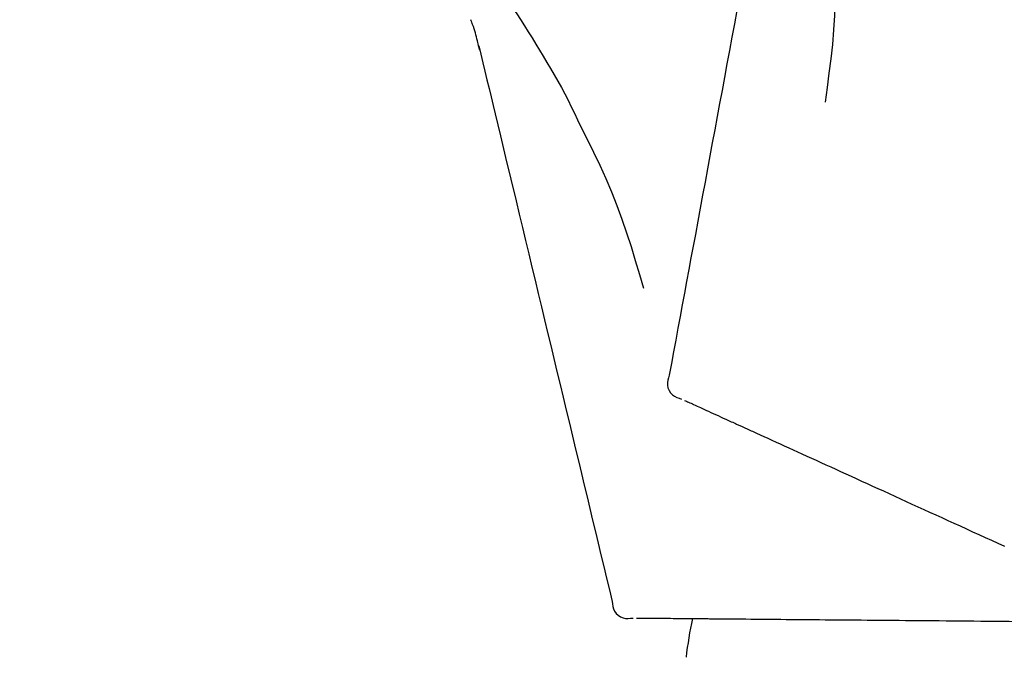
# Model space of a CAD drawing. Extents: x 163 to 26287, y 210 to 8610.
# Drawn here: x 8780 to 8825, y 3035 to 3064 of the extents above; entities that cross this region are included whole.
import ezdxf

# ---------------------------------------------------------------- set-up
doc = ezdxf.new("R2010")
doc.units = 0
doc.header["$LTSCALE"] = 50
doc.header["$MEASUREMENT"] = 0
doc.layers.get('0').update_dxf_attribs({"linetype": 'CONTINUOUS'})
doc.layers.add('150-機器', color=8, linetype='CONTINUOUS')
doc.layers.add('166-寸法B', color=11, linetype='CONTINUOUS')
doc.styles.add('KH001', font='txt')
doc.dimstyles.new('KH1xx030', dxfattribs={"dimscale": 30, "dimtxt": 2, "dimasz": 0.6, "dimexe": 0.3, "dimexo": 1.2, "dimgap": 0.5, "dimtad": 3, "dimdec": 1, "dimdsep": 46, "dimlunit": 6, "dimtxsty": 'KH001', "dimblk": 'DOT', "dimcen": 1, "dimdle": 1, "dimclrd": 256, "dimclre": 256, "dimclrt": 256, "dimadec": 0, "dimazin": 0, "dimtfac": 1, "dimtdec": 1, "dimtix": 1, "dimtmove": 2, "dimatfit": 3, "dimldrblk": 'CLOSEDBLANK', "dimfxl": 1, "dimtolj": 1, "dimtzin": 0, "dimlwd": -1, "dimlwe": -1, "dimarcsym": 0})

# ---------------------------------------------------------------- blocks, each defined once
blk = doc.blocks.new('_Dot')
at = {"color": 0, "linetype": 'ByBlock', "lineweight": -2}
blk.add_line((-0.5, 0), (-1, 0), dxfattribs=at)
at = {"color": 0, "linetype": 'ByBlock', "const_width": 0.5}
blk.add_lwpolyline([(-0.25, 0, 1), (0.25, 0, 1)], format="xyb", close=True, dxfattribs=at)
blk = doc.blocks.new('*D206')
at = {"layer": '166-寸法B', "transparency": 16777216}
for p, q in [((8252.711, 2931.115), (8252.711, 3313.31)), ((8902.711, 2931.115), (8902.711, 3313.31)), ((8270.711, 3304.31), (8884.711, 3304.31))]:
    blk.add_line(p, q, dxfattribs=at)
at = {"layer": '166-寸法B', "transparency": 16777216, "xscale": 18, "yscale": 18, "zscale": 18, "rotation": 180}
blk.add_blockref('_Dot', (8252.711, 3304.31), dxfattribs=at)
at = {"layer": '166-寸法B', "transparency": 16777216, "xscale": 18, "yscale": 18, "zscale": 18}
blk.add_blockref('_Dot', (8902.711, 3304.31), dxfattribs=at)
at = {"layer": '166-寸法B', "transparency": 16777216, "insert": (8577.711, 3349.31), "char_height": 60, "attachment_point": 5, "style": 'KH001'}
blk.add_mtext('\\A1;650', dxfattribs=at)
blk = doc.blocks.new('_ClosedBlank')
at = {"color": 0, "linetype": 'ByBlock', "lineweight": -2}
for p, q in [((-1, 0.1667), (0, 0)), ((-1, 0.1667), (-1, -0.1667)), ((0, 0), (-1, -0.1667))]:
    blk.add_line(p, q, dxfattribs=at)
blk = doc.blocks.new('*D208')
at = {"layer": '166-寸法B', "transparency": 16777216}
for p, q in [((8252.711, 2931.115), (8252.711, 3178.31)), ((8899.711, 2931.115), (8899.711, 3178.31)), ((8881.711, 3169.31), (8270.711, 3169.31))]:
    blk.add_line(p, q, dxfattribs=at)
at = {"layer": '166-寸法B', "transparency": 16777216, "xscale": 18, "yscale": 18, "zscale": 18, "rotation": 180}
blk.add_blockref('_Dot', (8252.711, 3169.31), dxfattribs=at)
at = {"layer": '166-寸法B', "transparency": 16777216, "xscale": 18, "yscale": 18, "zscale": 18}
blk.add_blockref('_Dot', (8899.711, 3169.31), dxfattribs=at)
at = {"layer": '166-寸法B', "transparency": 16777216, "insert": (8576.211, 3214.31), "char_height": 60, "attachment_point": 5, "style": 'KH001'}
blk.add_mtext('\\A1;647', dxfattribs=at)

msp = doc.modelspace()

# ---------------------------------------------------------------- linework, layer by layer
at = {"layer": '150-機器', "color": 13, "linetype": 'Continuous'}
for points in [[(8814.3, 3073.471), (8814.227, 3073.074), (8814.153, 3072.676), (8814.079, 3072.279), (8814.006, 3071.881), (8813.932, 3071.484), (8813.858, 3071.086), (8813.785, 3070.689), (8813.711, 3070.291), (8813.523, 3069.277), (8813.335, 3068.263), (8813.147, 3067.248), (8812.959, 3066.234), (8812.845, 3065.617), (8812.73, 3065), (8812.616, 3064.383), (8812.501, 3063.766), (8812.387, 3063.149), (8812.273, 3062.532), (8812.158, 3061.915), (8812.044, 3061.298)], [(8817.084, 3068.166), (8817.117, 3067.498), (8817.146, 3066.829), (8817.165, 3066.161), (8817.171, 3065.492), (8817.158, 3064.822), (8817.128, 3064.152), (8817.083, 3063.483), (8817.023, 3062.816), (8816.951, 3062.151), (8816.869, 3061.487), (8816.781, 3060.824), (8816.69, 3060.161)], [(8801.282, 3065.833), (8801.484, 3065.571), (8801.685, 3065.308), (8801.884, 3065.044), (8802.079, 3064.778), (8802.271, 3064.508), (8802.458, 3064.235), (8802.641, 3063.96), (8802.82, 3063.682), (8802.994, 3063.402), (8803.166, 3063.12), (8803.335, 3062.836), (8803.504, 3062.552)], [(8800.75, 3062.559), (8800.742, 3062.593), (8800.733, 3062.627), (8800.725, 3062.661), (8800.717, 3062.695), (8800.698, 3062.768), (8800.679, 3062.84), (8800.66, 3062.913), (8800.642, 3062.985), (8800.621, 3063.077), (8800.6, 3063.168), (8800.578, 3063.259), (8800.554, 3063.35), (8800.525, 3063.447), (8800.493, 3063.543), (8800.459, 3063.639), (8800.424, 3063.735), (8800.404, 3063.79), (8800.384, 3063.846), (8800.363, 3063.902), (8800.343, 3063.957)], [(8800.708, 3062.756), (8800.803, 3062.362), (8800.897, 3061.969), (8800.991, 3061.576), (8801.086, 3061.183), (8801.18, 3060.79), (8801.275, 3060.397), (8801.369, 3060.004), (8801.463, 3059.611), (8801.704, 3058.608), (8801.945, 3057.605), (8802.186, 3056.601), (8802.427, 3055.598), (8802.573, 3054.988), (8802.72, 3054.378), (8802.866, 3053.768), (8803.013, 3053.158), (8803.159, 3052.548), (8803.305, 3051.937), (8803.452, 3051.327), (8803.598, 3050.717)], [(8803.504, 3062.552), (8803.679, 3062.269), (8803.853, 3061.985), (8804.025, 3061.7), (8804.194, 3061.413), (8804.359, 3061.123), (8804.519, 3060.831), (8804.675, 3060.537), (8804.828, 3060.24), (8804.976, 3059.942), (8805.122, 3059.643), (8805.266, 3059.342), (8805.409, 3059.041)], [(8812.044, 3061.298), (8811.932, 3060.694), (8811.82, 3060.091), (8811.708, 3059.487), (8811.597, 3058.884), (8811.485, 3058.28), (8811.373, 3057.676), (8811.261, 3057.073), (8811.149, 3056.469), (8811.037, 3055.866), (8810.925, 3055.262), (8810.813, 3054.658), (8810.702, 3054.055)], [(8805.409, 3059.041), (8805.711, 3058.444), (8806.009, 3057.845), (8806.299, 3057.242), (8806.576, 3056.633), (8806.837, 3056.016), (8807.082, 3055.393), (8807.313, 3054.763), (8807.53, 3054.129), (8807.734, 3053.492), (8807.93, 3052.852), (8808.119, 3052.21), (8808.305, 3051.568)], [(8810.702, 3054.055), (8810.601, 3053.513), (8810.501, 3052.971), (8810.4, 3052.43), (8810.3, 3051.888), (8810.2, 3051.347), (8810.099, 3050.805), (8809.999, 3050.263), (8809.898, 3049.722), (8809.798, 3049.18), (8809.698, 3048.638), (8809.597, 3048.097), (8809.497, 3047.555)], [(8803.598, 3050.717), (8803.742, 3050.12), (8803.885, 3049.523), (8804.028, 3048.926), (8804.172, 3048.329), (8804.315, 3047.732), (8804.458, 3047.136), (8804.602, 3046.539), (8804.745, 3045.942), (8804.888, 3045.345), (8805.032, 3044.748), (8805.175, 3044.151), (8805.318, 3043.554)], [(8809.497, 3047.555), (8809.461, 3047.443), (8809.432, 3047.33), (8809.414, 3047.217), (8809.413, 3047.103), (8809.438, 3046.976), (8809.487, 3046.854), (8809.558, 3046.744), (8809.648, 3046.651), (8809.742, 3046.586), (8809.845, 3046.536), (8809.954, 3046.496), (8810.067, 3046.46)], [(8810.207, 3046.396), (8810.25, 3046.377), (8810.294, 3046.357), (8810.338, 3046.337), (8810.381, 3046.317)], [(8810.381, 3046.317), (8810.442, 3046.289), (8810.502, 3046.262), (8810.563, 3046.234), (8810.624, 3046.206)], [(8810.624, 3046.206), (8810.701, 3046.171), (8810.779, 3046.136), (8810.856, 3046.101), (8810.934, 3046.065)], [(8810.934, 3046.065), (8811.027, 3046.022), (8811.121, 3045.98), (8811.215, 3045.937), (8811.309, 3045.894)], [(8811.309, 3045.894), (8811.419, 3045.844), (8811.529, 3045.794), (8811.639, 3045.744), (8811.749, 3045.694)], [(8811.749, 3045.694), (8811.87, 3045.638), (8811.992, 3045.583), (8812.113, 3045.528), (8812.235, 3045.472), (8812.299, 3045.443), (8812.362, 3045.414), (8812.426, 3045.385), (8812.49, 3045.356), (8812.526, 3045.34), (8812.562, 3045.323), (8812.598, 3045.307), (8812.634, 3045.29), (8812.75, 3045.238), (8812.865, 3045.185), (8812.98, 3045.133), (8813.096, 3045.08), (8813.157, 3045.052), (8813.217, 3045.024), (8813.278, 3044.997), (8813.339, 3044.969)], [(8813.339, 3044.969), (8813.516, 3044.889), (8813.692, 3044.808), (8813.868, 3044.728), (8814.045, 3044.648)], [(8814.045, 3044.648), (8814.235, 3044.561), (8814.425, 3044.474), (8814.616, 3044.387), (8814.806, 3044.301)], [(8814.806, 3044.301), (8815.01, 3044.208), (8815.214, 3044.115), (8815.418, 3044.022), (8815.622, 3043.929)], [(8815.622, 3043.929), (8815.839, 3043.83), (8816.055, 3043.731), (8816.272, 3043.632), (8816.489, 3043.533)], [(8805.318, 3043.554), (8805.447, 3043.018), (8805.575, 3042.483), (8805.704, 3041.947), (8805.833, 3041.411), (8805.961, 3040.876), (8806.09, 3040.34), (8806.218, 3039.804), (8806.347, 3039.269), (8806.476, 3038.733), (8806.604, 3038.198), (8806.733, 3037.662), (8806.861, 3037.126)], [(8816.489, 3043.533), (8816.719, 3043.429), (8816.948, 3043.324), (8817.177, 3043.22), (8817.406, 3043.115)], [(8817.406, 3043.115), (8817.648, 3043.006), (8817.889, 3042.896), (8818.13, 3042.786), (8818.371, 3042.676)], [(8818.371, 3042.676), (8818.623, 3042.561), (8818.875, 3042.446), (8819.127, 3042.332), (8819.379, 3042.217)], [(8819.379, 3042.217), (8819.641, 3042.097), (8819.903, 3041.978), (8820.165, 3041.858), (8820.427, 3041.739)], [(8820.427, 3041.739), (8820.699, 3041.615), (8820.97, 3041.491), (8821.242, 3041.367), (8821.514, 3041.244)], [(8821.514, 3041.244), (8821.794, 3041.116), (8822.074, 3040.988), (8822.354, 3040.861), (8822.634, 3040.733)], [(8822.634, 3040.733), (8822.921, 3040.602), (8823.209, 3040.471), (8823.497, 3040.34), (8823.784, 3040.209)], [(8823.784, 3040.209), (8824.078, 3040.075), (8824.373, 3039.941), (8824.667, 3039.807), (8824.961, 3039.673)], [(8806.861, 3037.126), (8806.875, 3037.009), (8806.893, 3036.894), (8806.923, 3036.783), (8806.969, 3036.679), (8807.043, 3036.573), (8807.137, 3036.482), (8807.247, 3036.41), (8807.367, 3036.362), (8807.479, 3036.341), (8807.594, 3036.337), (8807.71, 3036.345), (8807.827, 3036.358)], [(8807.981, 3036.357), (8808.029, 3036.356), (8808.077, 3036.356), (8808.125, 3036.355), (8808.173, 3036.355)], [(8808.173, 3036.355), (8808.239, 3036.354), (8808.306, 3036.354), (8808.373, 3036.353), (8808.439, 3036.353)], [(8808.439, 3036.353), (8808.524, 3036.352), (8808.609, 3036.351), (8808.695, 3036.35), (8808.78, 3036.35)], [(8808.78, 3036.35), (8808.883, 3036.349), (8808.986, 3036.348), (8809.089, 3036.347), (8809.192, 3036.346)], [(8809.192, 3036.346), (8809.313, 3036.345), (8809.434, 3036.344), (8809.555, 3036.343), (8809.675, 3036.342)], [(8809.675, 3036.342), (8809.809, 3036.341), (8809.943, 3036.339), (8810.076, 3036.338), (8810.21, 3036.337), (8810.28, 3036.337), (8810.35, 3036.336), (8810.42, 3036.335), (8810.49, 3036.335), (8810.529, 3036.334), (8810.569, 3036.334), (8810.609, 3036.334), (8810.648, 3036.333), (8810.775, 3036.332), (8810.902, 3036.331), (8811.029, 3036.33), (8811.156, 3036.329), (8811.222, 3036.328), (8811.289, 3036.328), (8811.356, 3036.327), (8811.423, 3036.327)], [(8811.423, 3036.327), (8811.617, 3036.325), (8811.811, 3036.323), (8812.005, 3036.321), (8812.198, 3036.32)], [(8812.198, 3036.32), (8812.407, 3036.318), (8812.617, 3036.316), (8812.826, 3036.314), (8813.035, 3036.312)], [(8813.035, 3036.312), (8813.259, 3036.311), (8813.483, 3036.309), (8813.707, 3036.307), (8813.931, 3036.305)], [(8813.931, 3036.305), (8814.17, 3036.303), (8814.408, 3036.301), (8814.646, 3036.298), (8814.885, 3036.296)], [(8814.885, 3036.296), (8815.137, 3036.294), (8815.389, 3036.292), (8815.641, 3036.29), (8815.893, 3036.288)], [(8815.893, 3036.288), (8816.158, 3036.285), (8816.423, 3036.283), (8816.687, 3036.281), (8816.952, 3036.278)], [(8816.952, 3036.278), (8817.229, 3036.276), (8817.506, 3036.273), (8817.783, 3036.271), (8818.06, 3036.269)], [(8818.06, 3036.269), (8818.348, 3036.266), (8818.636, 3036.264), (8818.924, 3036.261), (8819.212, 3036.259)], [(8819.212, 3036.259), (8819.511, 3036.256), (8819.809, 3036.253), (8820.108, 3036.251), (8820.406, 3036.248)], [(8820.406, 3036.248), (8820.714, 3036.245), (8821.022, 3036.243), (8821.329, 3036.24), (8821.637, 3036.237)], [(8821.637, 3036.237), (8821.953, 3036.235), (8822.269, 3036.232), (8822.585, 3036.229), (8822.901, 3036.226)], [(8822.901, 3036.226), (8823.225, 3036.224), (8823.548, 3036.221), (8823.871, 3036.218), (8824.195, 3036.215)], [(8824.195, 3036.215), (8824.524, 3036.212), (8824.854, 3036.209), (8825.184, 3036.206), (8825.513, 3036.204)]]:
    msp.add_lwpolyline(points, dxfattribs=at)
msp.add_arc((8830.072, 3032.138), 19.947, 167.8571, 173.0695, dxfattribs=at)

# ---------------------------------------------------------------- dimensions: what is measured, and where the dimension line sits
at = {"layer": '166-寸法B'}
for base, p1, p2, picture, middle in [((8902.711, 3304.31), (8252.711, 2895.115), (8902.711, 2895.115), '*D206', (8577.711, 3349.31)), ((8252.711, 3169.31), (8899.711, 2895.115), (8252.711, 2895.115), '*D208', (8576.211, 3214.31))]:
    dim = msp.add_linear_dim(base=base, p1=p1, p2=p2, dimstyle='KH1xx030', dxfattribs=at)
    dim.commit()
    dim.dimension.update_dxf_attribs({"geometry": picture, "text_midpoint": middle})

doc.saveas('drawing.dxf')
